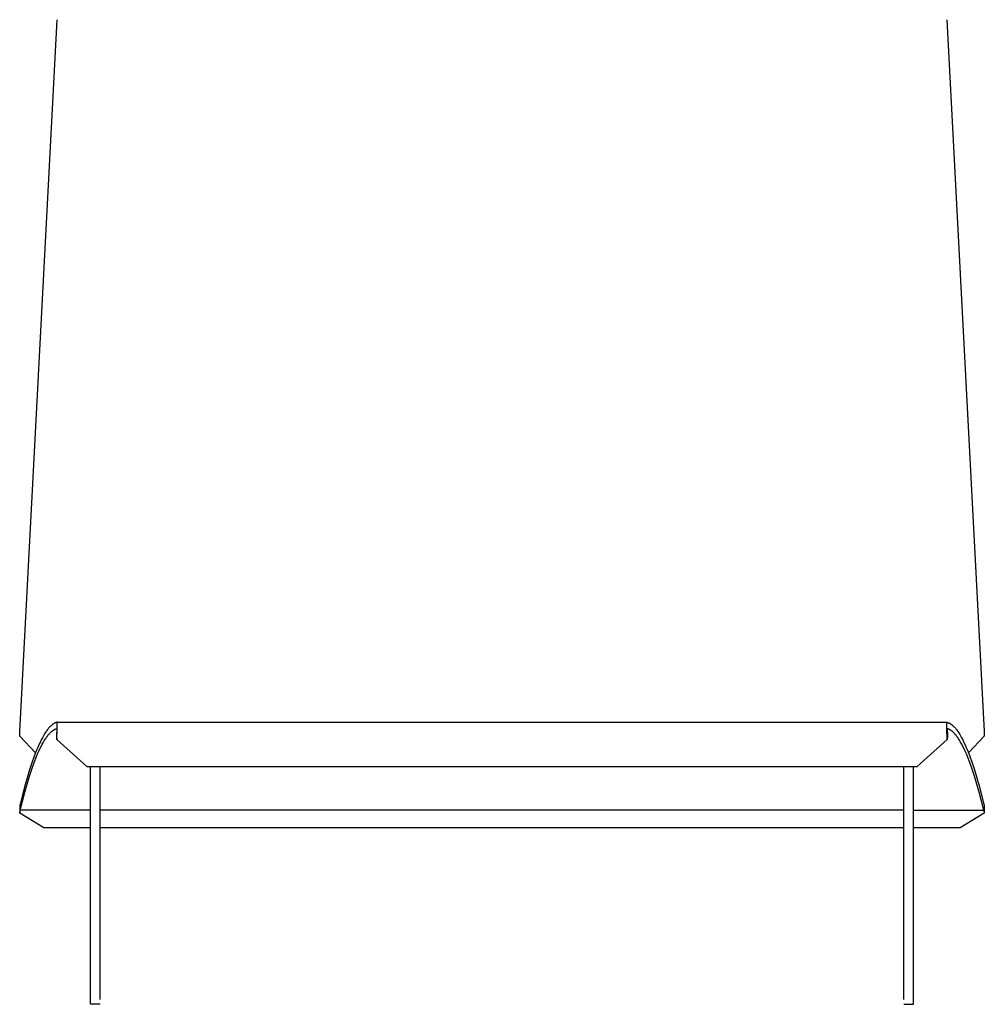
# Model space of a CAD drawing. Extents: x -895 to 33792, y -12951 to 15316.
# Drawn here: x 19733 to 20213, y 3357 to 3847 of the extents above; entities that cross this region are included whole.
import ezdxf

# ---------------------------------------------------------------- set-up
doc = ezdxf.new("R2010")
doc.units = 0
doc.header["$MEASUREMENT"] = 0
doc.layers.add('MAKE2D_VISIBLE_LINES', color=7, linetype='CONTINUOUS')

msp = doc.modelspace()

# ---------------------------------------------------------------- linework, layer by layer
at = {"layer": 'MAKE2D_VISIBLE_LINES'}
for p, q in [((19733.171, 3492.945), (19751.742, 3847.305)), ((20194.362, 3847.305), (20212.933, 3492.945)), ((19748.307, 3495.481), (19748.011, 3495.179)), ((19748.574, 3495.738), (19748.307, 3495.481)), ((19748.85, 3495.987), (19748.574, 3495.738)), ((19748.991, 3496.107), (19748.85, 3495.987)), ((19749.134, 3496.225), (19748.991, 3496.107)), ((19749.279, 3496.34), (19749.134, 3496.225)), ((19749.427, 3496.452), (19749.279, 3496.34)), ((19749.56, 3496.548), (19749.427, 3496.452)), ((19749.694, 3496.642), (19749.56, 3496.548)), ((19749.83, 3496.732), (19749.694, 3496.642)), ((19749.968, 3496.82), (19749.83, 3496.732)), ((19750.109, 3496.904), (19749.968, 3496.82)), ((19750.251, 3496.985), (19750.109, 3496.904)), ((19750.395, 3497.062), (19750.251, 3496.985)), ((19750.541, 3497.135), (19750.395, 3497.062)), ((19750.674, 3497.198), (19750.541, 3497.135)), ((19750.809, 3497.257), (19750.674, 3497.198)), ((19750.945, 3497.313), (19750.809, 3497.257)), ((19751.083, 3497.365), (19750.945, 3497.313)), ((19751.223, 3497.413), (19751.083, 3497.365)), ((19751.363, 3497.457), (19751.223, 3497.413)), ((19751.505, 3497.496), (19751.363, 3497.457)), ((19751.648, 3497.532), (19751.505, 3497.496)), ((19751.649, 3497.532), (19751.648, 3497.532)), ((19751.648, 3497.532), (19751.648, 3497.532)), ((19751.65, 3497.532), (19751.649, 3497.532)), ((19751.649, 3497.532), (19751.649, 3497.532)), ((19751.649, 3497.532), (19751.649, 3497.532)), ((19751.649, 3497.532), (19751.649, 3497.532)), ((19751.649, 3497.532), (19751.649, 3497.532)), ((19751.649, 3497.532), (19751.649, 3497.532)), ((19751.651, 3497.532), (19751.65, 3497.532)), ((19751.65, 3497.532), (19751.65, 3497.532)), ((19751.65, 3497.532), (19751.65, 3497.532)), ((19751.65, 3497.532), (19751.65, 3497.532)), ((19751.65, 3497.532), (19751.65, 3497.532)), ((19751.65, 3497.532), (19751.65, 3497.532)), ((19751.651, 3497.531), (19751.651, 3497.532)), ((19751.651, 3497.532), (19751.651, 3497.532)), ((19751.651, 3497.532), (19751.651, 3497.532)), ((19751.652, 3497.531), (19751.651, 3497.531)), ((19751.651, 3497.531), (19751.651, 3497.531)), ((19751.653, 3497.531), (19751.652, 3497.531)), ((19751.652, 3497.531), (19751.652, 3497.531)), ((19751.652, 3497.531), (19751.652, 3497.531)), ((19751.652, 3497.531), (19751.652, 3497.531)), ((19751.652, 3497.531), (19751.652, 3497.531)), ((19751.652, 3497.531), (19751.652, 3497.531)), ((19751.653, 3497.532), (20194.451, 3497.532)), ((19751.654, 3497.531), (19751.653, 3497.531)), ((19751.653, 3497.531), (19751.653, 3497.531)), ((19751.653, 3497.531), (19751.653, 3497.531)), ((19751.653, 3497.531), (19751.653, 3497.531)), ((19751.653, 3497.531), (19751.653, 3497.531)), ((19751.653, 3497.531), (19751.653, 3497.531)), ((19751.654, 3497.53), (19751.654, 3497.531)), ((19751.655, 3497.53), (19751.654, 3497.53)), ((19751.654, 3497.53), (19751.654, 3497.53)), ((19751.654, 3497.53), (19751.654, 3497.53)), ((19751.655, 3497.529), (19751.655, 3497.53)), ((19751.655, 3497.53), (19751.655, 3497.53)), ((19751.656, 3497.529), (19751.655, 3497.529)), ((19751.655, 3497.529), (19751.655, 3497.529)), ((19751.656, 3497.528), (19751.656, 3497.529)), ((19751.656, 3497.529), (19751.656, 3497.529)), ((19751.656, 3497.529), (19751.656, 3497.529)), ((19751.657, 3497.528), (19751.656, 3497.528)), ((19751.657, 3497.527), (19751.657, 3497.528)), ((19751.657, 3497.528), (19751.657, 3497.528)), ((19751.658, 3497.527), (19751.657, 3497.527)), ((19751.658, 3497.526), (19751.658, 3497.527)), ((19751.659, 3497.525), (19751.658, 3497.526)), ((19751.66, 3497.524), (19751.659, 3497.525)), ((19751.661, 3497.523), (19751.66, 3497.524)), ((19751.661, 3497.521), (19751.661, 3497.523)), ((19751.662, 3497.52), (19751.661, 3497.521)), ((19751.663, 3497.518), (19751.662, 3497.52)), ((19751.664, 3497.517), (19751.663, 3497.518)), ((19751.664, 3497.516), (19751.664, 3497.517)), ((19751.665, 3497.514), (19751.664, 3497.516)), ((19751.666, 3497.513), (19751.665, 3497.514)), ((19751.666, 3497.511), (19751.666, 3497.513)), ((19751.667, 3497.508), (19751.666, 3497.511)), ((19751.668, 3497.505), (19751.667, 3497.508)), ((19751.669, 3497.502), (19751.668, 3497.505)), ((19751.672, 3497.492), (19751.669, 3497.502)), ((19751.675, 3497.482), (19751.672, 3497.492)), ((19751.677, 3497.472), (19751.675, 3497.482)), ((19751.679, 3497.462), (19751.677, 3497.472)), ((19751.683, 3497.442), (19751.679, 3497.462)), ((19751.686, 3497.422), (19751.683, 3497.442)), ((19751.691, 3497.388), (19751.686, 3497.422)), ((19751.695, 3497.353), (19751.691, 3497.388)), ((19751.702, 3497.284), (19751.695, 3497.353)), ((19751.714, 3497.114), (19751.702, 3497.284)), ((19751.726, 3496.856), (19751.714, 3497.114)), ((19751.725, 3494.338), (19751.742, 3495.944)), ((19751.742, 3495.944), (19751.726, 3496.856)), ((20194.362, 3495.944), (20194.378, 3496.856)), ((20194.379, 3494.338), (20194.362, 3495.944)), ((20194.378, 3496.856), (20194.39, 3497.114)), ((20194.39, 3497.114), (20194.404, 3497.3)), ((20194.404, 3497.3), (20194.411, 3497.367)), ((20194.411, 3497.367), (20194.415, 3497.4)), ((20194.415, 3497.4), (20194.42, 3497.433)), ((20194.42, 3497.433), (20194.423, 3497.452)), ((20194.423, 3497.452), (20194.425, 3497.462)), ((20194.425, 3497.462), (20194.427, 3497.471)), ((20194.427, 3497.471), (20194.429, 3497.481)), ((20194.429, 3497.481), (20194.432, 3497.49)), ((20194.432, 3497.49), (20194.434, 3497.499)), ((20194.434, 3497.499), (20194.436, 3497.504)), ((20194.436, 3497.504), (20194.438, 3497.511)), ((20194.438, 3497.511), (20194.439, 3497.513)), ((20194.439, 3497.513), (20194.44, 3497.516)), ((20194.44, 3497.516), (20194.441, 3497.517)), ((20194.441, 3497.518), (20194.442, 3497.519)), ((20194.441, 3497.517), (20194.441, 3497.518)), ((20194.442, 3497.52), (20194.443, 3497.522)), ((20194.442, 3497.519), (20194.442, 3497.52)), ((20194.443, 3497.523), (20194.444, 3497.524)), ((20194.443, 3497.522), (20194.443, 3497.523)), ((20194.444, 3497.524), (20194.445, 3497.525)), ((20194.445, 3497.525), (20194.446, 3497.526)), ((20194.445, 3497.525), (20194.445, 3497.525)), ((20194.446, 3497.526), (20194.446, 3497.527)), ((20194.446, 3497.527), (20194.447, 3497.527)), ((20194.446, 3497.526), (20194.446, 3497.526)), ((20194.447, 3497.527), (20194.447, 3497.528)), ((20194.447, 3497.528), (20194.448, 3497.528)), ((20194.448, 3497.528), (20194.448, 3497.529)), ((20194.448, 3497.529), (20194.448, 3497.529)), ((20194.448, 3497.529), (20194.449, 3497.529)), ((20194.449, 3497.529), (20194.449, 3497.53)), ((20194.449, 3497.53), (20194.449, 3497.53)), ((20194.449, 3497.53), (20194.45, 3497.53)), ((20194.449, 3497.529), (20194.449, 3497.529)), ((20194.45, 3497.53), (20194.451, 3497.531)), ((20194.45, 3497.53), (20194.45, 3497.53)), ((20194.45, 3497.53), (20194.45, 3497.53)), ((20194.451, 3497.531), (20194.451, 3497.531)), ((20194.451, 3497.531), (20194.451, 3497.531)), ((20194.451, 3497.531), (20194.451, 3497.531)), ((20194.451, 3497.531), (20194.451, 3497.531)), ((20194.451, 3497.531), (20194.452, 3497.531)), ((20194.452, 3497.531), (20194.452, 3497.531)), ((20194.452, 3497.531), (20194.452, 3497.531)), ((20194.452, 3497.531), (20194.452, 3497.531)), ((20194.452, 3497.531), (20194.452, 3497.531)), ((20194.452, 3497.531), (20194.452, 3497.531)), ((20194.452, 3497.531), (20194.452, 3497.531)), ((20194.452, 3497.531), (20194.453, 3497.531)), ((20194.453, 3497.531), (20194.453, 3497.532)), ((20194.453, 3497.532), (20194.453, 3497.532)), ((20194.453, 3497.532), (20194.453, 3497.532)), ((20194.453, 3497.532), (20194.454, 3497.532)), ((20194.453, 3497.531), (20194.453, 3497.531)), ((20194.453, 3497.531), (20194.453, 3497.531)), ((20194.454, 3497.532), (20194.454, 3497.532)), ((20194.454, 3497.532), (20194.454, 3497.532)), ((20194.454, 3497.532), (20194.454, 3497.532)), ((20194.454, 3497.532), (20194.454, 3497.532)), ((20194.454, 3497.532), (20194.455, 3497.532)), ((20194.455, 3497.532), (20194.455, 3497.532)), ((20194.455, 3497.532), (20194.455, 3497.532)), ((20194.455, 3497.532), (20194.455, 3497.532)), ((20194.455, 3497.532), (20194.455, 3497.532)), ((20194.455, 3497.532), (20194.455, 3497.532)), ((20194.455, 3497.532), (20194.456, 3497.532)), ((20194.456, 3497.532), (20194.456, 3497.532)), ((20194.456, 3497.532), (20194.456, 3497.532)), ((20194.456, 3497.532), (20194.599, 3497.496)), ((20194.599, 3497.496), (20194.741, 3497.457)), ((20194.741, 3497.457), (20194.882, 3497.413)), ((20194.882, 3497.413), (20195.021, 3497.365)), ((20195.021, 3497.365), (20195.159, 3497.313)), ((20195.159, 3497.313), (20195.295, 3497.257)), ((20195.295, 3497.257), (20195.43, 3497.198)), ((20195.43, 3497.198), (20195.563, 3497.135)), ((20195.563, 3497.135), (20195.709, 3497.062)), ((20195.709, 3497.062), (20195.854, 3496.985)), ((20195.854, 3496.985), (20195.996, 3496.904)), ((20195.996, 3496.904), (20196.136, 3496.82)), ((20196.136, 3496.82), (20196.274, 3496.732)), ((20196.274, 3496.732), (20196.41, 3496.642)), ((20196.41, 3496.642), (20196.545, 3496.548)), ((20196.545, 3496.548), (20196.677, 3496.452)), ((20196.677, 3496.452), (20196.825, 3496.34)), ((20196.825, 3496.34), (20196.97, 3496.225)), ((20196.97, 3496.225), (20197.114, 3496.107)), ((20197.114, 3496.107), (20197.255, 3495.987)), ((20197.255, 3495.987), (20197.53, 3495.738)), ((20197.53, 3495.738), (20197.798, 3495.481)), ((20197.798, 3495.481), (20198.093, 3495.179)), ((19733.048, 3490.594), (19733.171, 3492.945)), ((19740.955, 3482.368), (19733.048, 3490.594)), ((19744.907, 3490.842), (19744.319, 3489.789)), ((19745.461, 3491.769), (19744.907, 3490.842)), ((19745.749, 3492.225), (19745.461, 3491.769)), ((19746.046, 3492.676), (19745.749, 3492.225)), ((19746.317, 3493.071), (19746.046, 3492.676)), ((19746.596, 3493.461), (19746.317, 3493.071)), ((19746.53, 3490.266), (19746.817, 3490.65)), ((19746.883, 3493.845), (19746.596, 3493.461)), ((19746.817, 3490.65), (19747.113, 3491.027)), ((19747.179, 3494.222), (19746.883, 3493.845)), ((19747.113, 3491.027), (19747.381, 3491.352)), ((19747.448, 3494.548), (19747.179, 3494.222)), ((19747.381, 3491.352), (19747.658, 3491.671)), ((19747.726, 3494.868), (19747.448, 3494.548)), ((19747.658, 3491.671), (19747.943, 3491.981)), ((19748.011, 3495.179), (19747.726, 3494.868)), ((19747.943, 3491.981), (19748.237, 3492.283)), ((19748.237, 3492.283), (19748.504, 3492.54)), ((19748.504, 3492.54), (19748.779, 3492.788)), ((19748.779, 3492.788), (19748.92, 3492.909)), ((19748.92, 3492.909), (19749.063, 3493.026)), ((19749.063, 3493.026), (19749.208, 3493.141)), ((19749.208, 3493.141), (19749.356, 3493.253)), ((19749.356, 3493.253), (19749.488, 3493.349)), ((19749.488, 3493.349), (19749.623, 3493.442)), ((19749.623, 3493.442), (19749.759, 3493.533)), ((19749.759, 3493.533), (19749.897, 3493.62)), ((19749.897, 3493.62), (19750.037, 3493.704)), ((19750.037, 3493.704), (19750.179, 3493.785)), ((19750.179, 3493.785), (19750.323, 3493.862)), ((19750.323, 3493.862), (19750.469, 3493.936)), ((19750.469, 3493.936), (19750.602, 3493.998)), ((19750.602, 3493.998), (19750.736, 3494.058)), ((19750.736, 3494.058), (19750.873, 3494.113)), ((19750.873, 3494.113), (19751.01, 3494.165)), ((19751.01, 3494.165), (19751.15, 3494.213)), ((19751.15, 3494.213), (19751.29, 3494.257)), ((19751.29, 3494.257), (19751.432, 3494.297)), ((19751.575, 3494.332), (19751.385, 3490.568)), ((19751.385, 3490.568), (19751.477, 3488.968)), ((19751.432, 3494.297), (19751.575, 3494.332)), ((19751.477, 3488.968), (19751.725, 3494.338)), ((20194.627, 3488.968), (20194.379, 3494.338)), ((20194.672, 3494.297), (20194.529, 3494.332)), ((20194.529, 3494.332), (20194.719, 3490.568)), ((20194.719, 3490.568), (20194.627, 3488.968)), ((20194.814, 3494.257), (20194.672, 3494.297)), ((20194.955, 3494.213), (20194.814, 3494.257)), ((20195.094, 3494.165), (20194.955, 3494.213)), ((20195.231, 3494.113), (20195.094, 3494.165)), ((20195.368, 3494.058), (20195.231, 3494.113)), ((20195.502, 3493.998), (20195.368, 3494.058)), ((20195.636, 3493.936), (20195.502, 3493.998)), ((20195.782, 3493.862), (20195.636, 3493.936)), ((20195.926, 3493.785), (20195.782, 3493.862)), ((20196.068, 3493.704), (20195.926, 3493.785)), ((20196.208, 3493.62), (20196.068, 3493.704)), ((20196.346, 3493.533), (20196.208, 3493.62)), ((20196.482, 3493.442), (20196.346, 3493.533)), ((20196.616, 3493.349), (20196.482, 3493.442)), ((20196.748, 3493.253), (20196.616, 3493.349)), ((20196.896, 3493.141), (20196.748, 3493.253)), ((20197.041, 3493.026), (20196.896, 3493.141)), ((20197.184, 3492.909), (20197.041, 3493.026)), ((20197.325, 3492.788), (20197.184, 3492.909)), ((20197.6, 3492.54), (20197.325, 3492.788)), ((20197.867, 3492.283), (20197.6, 3492.54)), ((20198.161, 3491.981), (20197.867, 3492.283)), ((20198.093, 3495.179), (20198.379, 3494.868)), ((20198.447, 3491.671), (20198.161, 3491.981)), ((20198.379, 3494.868), (20198.656, 3494.548)), ((20198.723, 3491.352), (20198.447, 3491.671)), ((20198.656, 3494.548), (20198.925, 3494.222)), ((20198.992, 3491.027), (20198.723, 3491.352)), ((20198.925, 3494.222), (20199.221, 3493.845)), ((20199.287, 3490.65), (20198.992, 3491.027)), ((20199.221, 3493.845), (20199.508, 3493.461)), ((20199.574, 3490.266), (20199.287, 3490.65)), ((20199.508, 3493.461), (20199.787, 3493.071)), ((20199.787, 3493.071), (20200.058, 3492.676)), ((20200.058, 3492.676), (20200.355, 3492.225)), ((20200.355, 3492.225), (20200.644, 3491.769)), ((20200.644, 3491.769), (20201.198, 3490.842)), ((20201.198, 3490.842), (20201.785, 3489.789)), ((20213.056, 3490.594), (20205.149, 3482.368)), ((20212.933, 3492.945), (20213.056, 3490.594)), ((19742.61, 3486.311), (19742.02, 3484.968)), ((19743.172, 3487.522), (19742.61, 3486.311)), ((19743.111, 3484.334), (19743.698, 3485.53)), ((19743.761, 3488.72), (19743.172, 3487.522)), ((19743.698, 3485.53), (19744.256, 3486.597)), ((19744.319, 3489.789), (19743.761, 3488.72)), ((19744.256, 3486.597), (19744.842, 3487.649)), ((19744.842, 3487.649), (19745.395, 3488.575)), ((19745.395, 3488.575), (19745.684, 3489.031)), ((19745.684, 3489.031), (19745.98, 3489.481)), ((19745.98, 3489.481), (19746.251, 3489.877)), ((19746.251, 3489.877), (19746.53, 3490.266)), ((19751.477, 3488.968), (19766.469, 3475.411)), ((20179.635, 3475.411), (20194.627, 3488.968)), ((20199.853, 3489.877), (20199.574, 3490.266)), ((20200.124, 3489.481), (20199.853, 3489.877)), ((20200.421, 3489.031), (20200.124, 3489.481)), ((20200.709, 3488.575), (20200.421, 3489.031)), ((20201.262, 3487.649), (20200.709, 3488.575)), ((20201.848, 3486.597), (20201.262, 3487.649)), ((20201.785, 3489.789), (20202.343, 3488.72)), ((20202.406, 3485.53), (20201.848, 3486.597)), ((20202.343, 3488.72), (20202.932, 3487.522)), ((20202.994, 3484.334), (20202.406, 3485.53)), ((20202.932, 3487.522), (20203.494, 3486.311)), ((20203.494, 3486.311), (20204.085, 3484.968)), ((19740.292, 3480.63), (19739.127, 3477.367)), ((19741.454, 3483.614), (19740.292, 3480.63)), ((19741.396, 3480.434), (19741.96, 3481.785)), ((19742.02, 3484.968), (19741.454, 3483.614)), ((19741.96, 3481.785), (19742.55, 3483.125)), ((19742.55, 3483.125), (19743.111, 3484.334)), ((20203.555, 3483.125), (20202.994, 3484.334)), ((20204.144, 3481.785), (20203.555, 3483.125)), ((20204.085, 3484.968), (20204.651, 3483.614)), ((20204.708, 3480.434), (20204.144, 3481.785)), ((20204.651, 3483.614), (20205.813, 3480.63)), ((20205.813, 3480.63), (20206.977, 3477.367)), ((19739.127, 3477.367), (19737.958, 3473.818)), ((19739.074, 3474.199), (19740.237, 3477.457)), ((19740.237, 3477.457), (19741.396, 3480.434)), ((20205.867, 3477.457), (20204.708, 3480.434)), ((20207.03, 3474.199), (20205.867, 3477.457)), ((20206.977, 3477.367), (20208.147, 3473.818)), ((19737.958, 3473.818), (19736.745, 3469.857)), ((19737.907, 3470.656), (19739.074, 3474.199)), ((19766.469, 3475.411), (20179.635, 3475.411)), ((19768.302, 3357.097), (19768.302, 3475.411)), ((19773.052, 3359.425), (19773.052, 3475.411)), ((20173.052, 3359.425), (20173.052, 3475.411)), ((20177.802, 3357.097), (20177.802, 3475.411)), ((20208.197, 3470.656), (20207.03, 3474.199)), ((20208.147, 3473.818), (20209.359, 3469.857)), ((19735.607, 3465.875), (19733.24, 3456.803)), ((19735.56, 3462.726), (19736.697, 3466.702)), ((19736.745, 3469.857), (19735.607, 3465.875)), ((19736.697, 3466.702), (19737.907, 3470.656)), ((20209.408, 3466.702), (20208.197, 3470.656)), ((20209.359, 3469.857), (20210.497, 3465.875)), ((20210.544, 3462.726), (20209.408, 3466.702)), ((20210.497, 3465.875), (20212.865, 3456.803)), ((19733.197, 3453.672), (19735.56, 3462.726)), ((20212.907, 3453.672), (20210.544, 3462.726)), ((19733.171, 3456.279), (19733.048, 3454.899)), ((19733.188, 3456.456), (19733.171, 3456.279)), ((19733.206, 3456.603), (19733.188, 3456.456)), ((19733.214, 3456.665), (19733.206, 3456.603)), ((19733.223, 3456.719), (19733.214, 3456.665)), ((19733.231, 3456.765), (19733.223, 3456.719)), ((19733.235, 3456.785), (19733.231, 3456.765)), ((19733.24, 3456.803), (19733.235, 3456.785)), ((20212.865, 3456.803), (20212.869, 3456.785)), ((20212.869, 3456.785), (20212.873, 3456.765)), ((20212.873, 3456.765), (20212.881, 3456.719)), ((20212.881, 3456.719), (20212.89, 3456.665)), ((20212.89, 3456.665), (20212.899, 3456.603)), ((20212.899, 3456.603), (20212.916, 3456.456)), ((20212.916, 3456.456), (20212.933, 3456.279)), ((20212.933, 3456.279), (20213.056, 3454.899)), ((19733.048, 3454.899), (19733.074, 3452.292)), ((19733.074, 3452.292), (19733.197, 3453.672)), ((19745.058, 3444.973), (19733.074, 3452.292)), ((19768.302, 3453.672), (19733.197, 3453.672)), ((20173.052, 3453.672), (19773.052, 3453.672)), ((20177.802, 3453.672), (20212.907, 3453.672)), ((20213.03, 3452.292), (20201.046, 3444.973)), ((20212.907, 3453.672), (20213.03, 3452.292)), ((20213.056, 3454.899), (20213.03, 3452.292)), ((19768.302, 3444.973), (19745.058, 3444.973)), ((20173.052, 3444.973), (19773.052, 3444.973)), ((20201.046, 3444.973), (20177.802, 3444.973)), ((19773.052, 3357.097), (19768.302, 3357.097)), ((20173.052, 3357.097), (20177.802, 3357.097))]:
    msp.add_line(p, q, dxfattribs=at)

doc.saveas('drawing.dxf')
